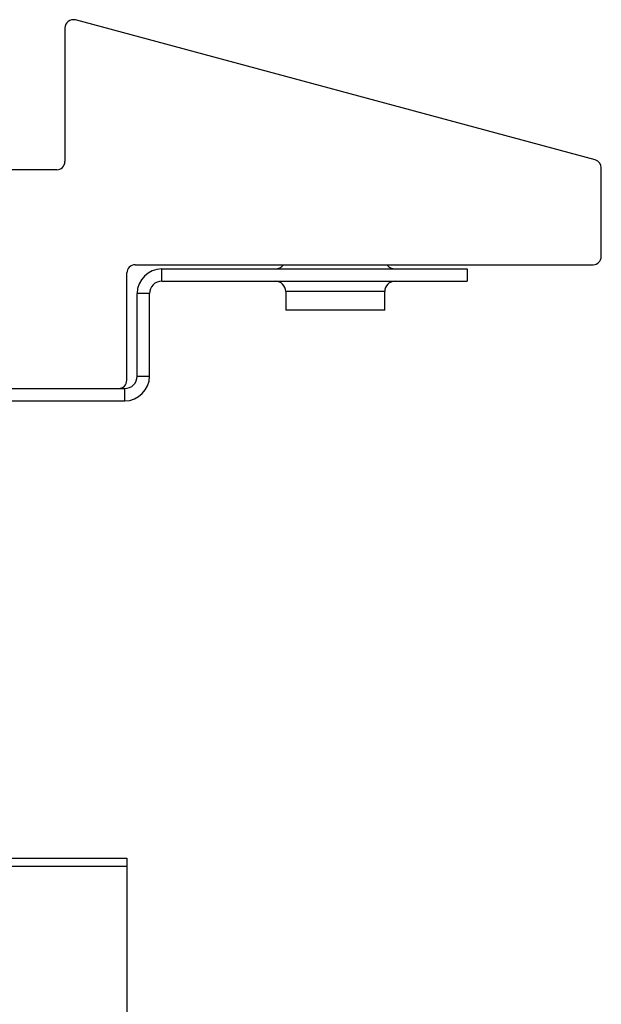
# Model space of a CAD drawing. Units: inches. Extents: x 44 to 1012, y 20 to 311.
# Drawn here: x 237 to 238, y 155 to 156 of the extents above; entities that cross this region are included whole.
import ezdxf

# ---------------------------------------------------------------- set-up
doc = ezdxf.new("R2010")
doc.units = ezdxf.units.IN
doc.header["$MEASUREMENT"] = 0
doc.layers.add('UNIV. MID CLAMP V1.2', color=7, linetype='Continuous')

# ---------------------------------------------------------------- blocks, each defined once
blk = doc.blocks.new('0872 40MM QMR MID CLAMP V1.2 FRONT')
at = {"color": 7, "linetype": 'Continuous', "lineweight": 25}
for p, q in [((3.62493, 1.80638), (3.12887, 1.93994)), ((3.11895, 1.93234), (3.11895, 1.80481)), ((3.11108, 1.79694), (2.57564, 1.79694)), ((3.63076, 1.71426), (3.63076, 1.79878)), ((3.18588, 1.70639), (3.62289, 1.70639)), ((3.21147, 1.70245), (3.50281, 1.70245)), ((3.21147, 1.69064), (3.21147, 1.70245)), ((3.50281, 1.70245), (3.50281, 1.69064)), ((3.178, 1.59615), (3.178, 1.69851)), ((3.21147, 1.69064), (3.50281, 1.69064)), ((3.19966, 1.67883), (3.18785, 1.67883)), ((3.18785, 1.60009), (3.18785, 1.67883)), ((3.19966, 1.60009), (3.19966, 1.67883)), ((3.32958, 1.6808), (3.32958, 1.66308)), ((3.42407, 1.66308), (3.42407, 1.6808)), ((3.42407, 1.66308), (3.32958, 1.66308)), ((3.18785, 1.60009), (3.19966, 1.60009)), ((2.51068, 1.58828), (3.17604, 1.58828)), ((3.17604, 1.57647), (3.17604, 1.58828)), ((2.51068, 1.57647), (3.17604, 1.57647)), ((2.50871, 1.14005), (3.178, 1.14005)), ((3.178, 1.14005), (3.178, -0.1249)), ((3.178, 1.13217), (2.50871, 1.13217))]:
    blk.add_line(p, q, dxfattribs=at)
at = {"color": 8, "linetype": 'Continuous', "lineweight": 25}
blk.add_line((3.42407, 1.6808), (3.32958, 1.6808), dxfattribs=at)
at = {"color": 7, "linetype": 'Continuous', "lineweight": 25}
for centre, radius, start, end in [((3.12682, 1.93234), 0.00787, 74.93151, 180), ((3.11108, 1.80481), 0.00787, 270, 0), ((3.62289, 1.79878), 0.00787, 0, 74.93151), ((3.62289, 1.71426), 0.00787, 270, 0), ((3.18588, 1.69851), 0.00787, 90, 180), ((3.21147, 1.67883), 0.02362, 90, 180), ((3.31974, 1.71229), 0.00984, 270, 323.1301), ((3.43391, 1.71229), 0.00984, 216.8699, 270), ((3.21147, 1.67883), 0.01181, 90, 180), ((3.31974, 1.6808), 0.00984, 0, 90), ((3.43391, 1.6808), 0.00984, 90, 180), ((3.17604, 1.60009), 0.02362, 270, 0), ((3.17604, 1.60009), 0.01181, 270, 360), ((3.17013, 1.59615), 0.00787, 270, 0)]:
    blk.add_arc(centre, radius, start, end, dxfattribs=at)

msp = doc.modelspace()

# ---------------------------------------------------------------- block references
at = {"layer": 'UNIV. MID CLAMP V1.2'}
msp.add_blockref('0872 40MM QMR MID CLAMP V1.2 FRONT', (234.25181, 154.2433), dxfattribs=at)

doc.saveas('drawing.dxf')
